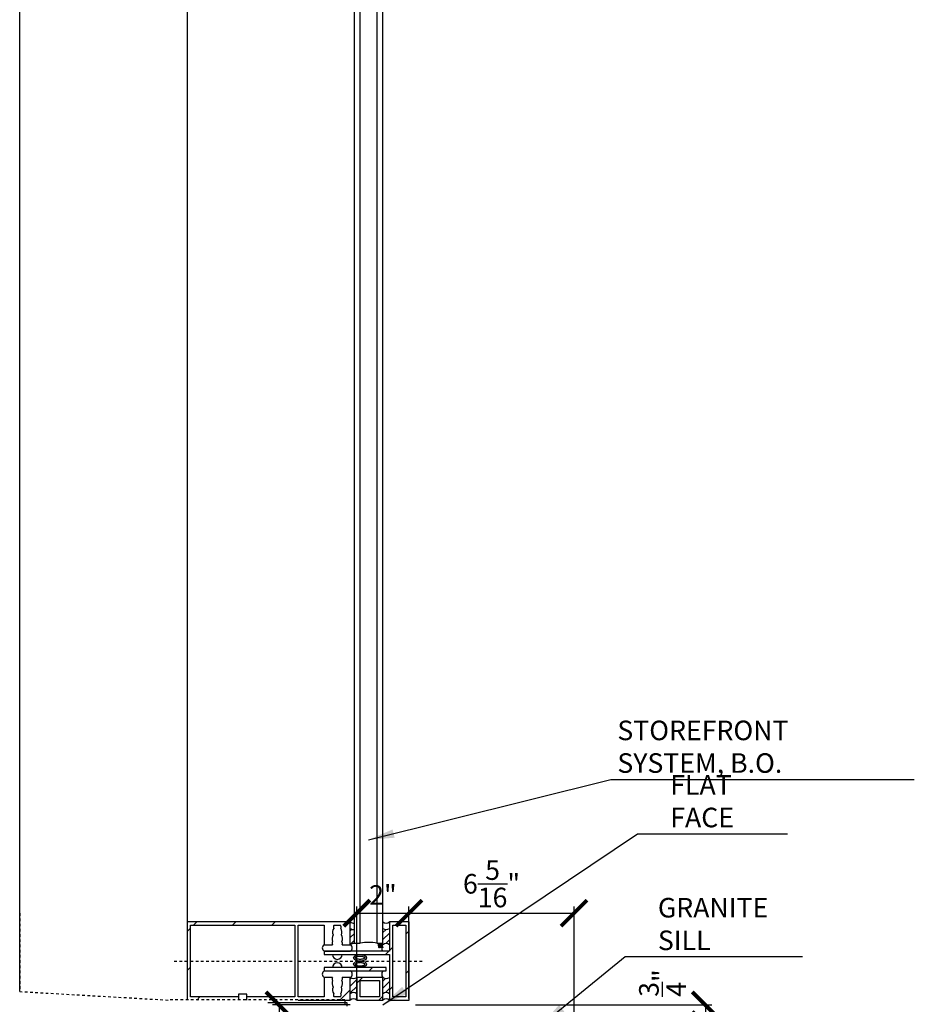
# Model space of a CAD drawing. Units: inches. Extents: x 6435 to 6620, y -27 to 198.
# Drawn here: x 6526 to 6560, y 48 to 85 of the extents above; entities that cross this region are included whole.
import ezdxf

# ---------------------------------------------------------------- set-up
doc = ezdxf.new("R2010")
doc.units = ezdxf.units.IN
doc.header["$MEASUREMENT"] = 0
doc.linetypes.add('CW CENTER LINE', pattern=[0.078125, 0.03125, -0.023438, 0, -0.023438])
doc.linetypes.add('DASH 1_16_', pattern=[0.125, 0.0625, -0.0625])
for name, color, linetype in [('2D_DIM', 7, 'Continuous'), ('2D_DIM @ 8', 7, 'Continuous'), ('ExLightline', 251, 'Continuous')]:
    doc.layers.add(name, color=color, linetype=linetype)
doc.styles.add('DIM 1', font='dim.shx', dxfattribs={"width": 0.75, "height": 0.09375})
doc.dimstyles.new('BG', dxfattribs={"dimscale": 0, "dimtxt": 0.09375, "dimasz": 0.125, "dimexe": 0.03125, "dimexo": 0.03125, "dimgap": 0.03125, "dimtad": 1, "dimdec": 4, "dimzin": 0, "dimdsep": 46, "dimlunit": 5, "dimtxsty": 'DIM 1', "dimblk": 'ARCHTICK', "dimcen": 0.09375, "dimclrd": 251, "dimclre": 251, "dimclrt": 4, "dimadec": 0, "dimazin": 2, "dimtfac": 1, "dimtdec": 4, "dimtmove": 1, "dimatfit": 3, "dimfxl": 1, "dimtolj": 1, "dimtzin": 0, "dimarcsym": 0})
pattern_1 = [(45, (6500.7946, 1587.448), (-4.24264, 4.24264), []), (45, (6502.2946, 1587.448), (9e-16, 8.485281), []), (45, (6499.2946, 1587.448), (9e-16, 8.485281), [])]
pattern_2 = [(45, (6500.7946, 1587.44784), (-0.132936075, 0.132936075), [])]

# ---------------------------------------------------------------- blocks, each defined once
blk = doc.blocks.new('_ArchTick')
at = {"color": 0, "linetype": 'ByBlock', "const_width": 0.15}
blk.add_lwpolyline([(-0.5, -0.5), (0.5, 0.5)], dxfattribs=at)
blk = doc.blocks.new('*D6')
at = {"layer": '2D_DIM', "color": 251, "lineweight": -2}
for p, q in [((6540.744, 47.55), (6552.104, 47.55)), ((6551.854, 47.55), (6551.854, 46.8)), ((6547.07, 46.8), (6552.104, 46.8))]:
    blk.add_line(p, q, dxfattribs=at)
at = {"layer": 'Defpoints', "color": 0}
for p in [(6540.494, 47.55), (6546.82, 46.8), (6551.854, 46.8)]:
    blk.add_point(p, dxfattribs=at)
at = {"layer": '2D_DIM', "color": 251, "lineweight": -2}
for p, rotation in [((6551.854, 47.55), 90), ((6551.854, 46.8), 270)]:
    blk.add_blockref('_ArchTick', p, dxfattribs=dict(at, rotation=rotation))
at = {"layer": '2D_DIM', "color": 4, "insert": (6550.215, 48.389), "char_height": 0.75, "attachment_point": 5, "rotation": 90, "style": 'DIM 1'}
blk.add_mtext('\\A1;{\\H1x;\\S3/4;}"', dxfattribs=at)
blk = doc.blocks.new('*D7')
at = {"layer": '2D_DIM', "color": 251, "lineweight": -2}
for p, q in [((6538.494, 47.8), (6538.494, 51.318)), ((6540.494, 47.8), (6540.494, 51.318)), ((6538.494, 51.068), (6540.494, 51.068))]:
    blk.add_line(p, q, dxfattribs=at)
at = {"layer": 'Defpoints', "color": 0}
for p in [(6540.494, 51.068), (6538.494, 47.55), (6540.494, 47.55)]:
    blk.add_point(p, dxfattribs=at)
at = {"layer": '2D_DIM', "color": 251, "lineweight": -2, "rotation": 180}
blk.add_blockref('_ArchTick', (6538.494, 51.068), dxfattribs=at)
at = {"layer": '2D_DIM', "color": 251, "lineweight": -2}
blk.add_blockref('_ArchTick', (6540.494, 51.068), dxfattribs=at)
at = {"layer": '2D_DIM', "color": 4, "insert": (6539.494, 51.765), "char_height": 0.75, "attachment_point": 5, "style": 'DIM 1'}
blk.add_mtext('\\A1;2"', dxfattribs=at)
blk = doc.blocks.new('*D8')
at = {"layer": '2D_DIM', "color": 251, "lineweight": -2}
for p, q in [((6540.494, 47.8), (6540.494, 51.318)), ((6546.82, 47.05), (6546.82, 51.318)), ((6540.494, 51.068), (6546.82, 51.068))]:
    blk.add_line(p, q, dxfattribs=at)
at = {"layer": 'Defpoints', "color": 0}
for p in [(6546.82, 51.068), (6540.494, 47.55), (6546.82, 46.8)]:
    blk.add_point(p, dxfattribs=at)
at = {"layer": '2D_DIM', "color": 251, "lineweight": -2, "rotation": 180}
blk.add_blockref('_ArchTick', (6540.494, 51.068), dxfattribs=at)
at = {"layer": '2D_DIM', "color": 251, "lineweight": -2}
blk.add_blockref('_ArchTick', (6546.82, 51.068), dxfattribs=at)
at = {"layer": '2D_DIM', "color": 4, "insert": (6543.657, 52.193), "char_height": 0.75, "attachment_point": 5, "style": 'DIM 1'}
blk.add_mtext('\\A1;6{\\H1x;\\S5/16;}"', dxfattribs=at)
blk = doc.blocks.new('*D9')
at = {"layer": '2D_DIM', "color": 251, "lineweight": -2}
for p, q in [((6538.244, 47.55), (6535.262, 47.55)), ((6535.512, 47.55), (6535.512, 44.533)), ((6538.244, 44.533), (6535.262, 44.533))]:
    blk.add_line(p, q, dxfattribs=at)
at = {"layer": 'Defpoints', "color": 0}
for p in [(6538.494, 47.55), (6535.512, 44.533), (6538.494, 44.533)]:
    blk.add_point(p, dxfattribs=at)
at = {"layer": '2D_DIM', "color": 251, "lineweight": -2}
for p, rotation in [((6535.512, 47.55), 90), ((6535.512, 44.533), 270)]:
    blk.add_blockref('_ArchTick', p, dxfattribs=dict(at, rotation=rotation))
at = {"layer": '2D_DIM', "color": 4, "insert": (6534.816, 46.041), "char_height": 0.75, "attachment_point": 5, "rotation": 90, "style": 'DIM 1'}
blk.add_mtext('\\A1;3"', dxfattribs=at)

msp = doc.modelspace()

# ---------------------------------------------------------------- hatches: boundary and pattern name
at = {"layer": 'ExLightline'}
h = msp.add_hatch(dxfattribs=at)
h.set_pattern_fill('FP_18', color=254, style=0, pattern_type=2)
h.set_pattern_definition(pattern_1)
h.paths.add_polyline_path([(6531.99407, 47.73269), (6533.96443, 47.73269), (6533.96443, 47.85769), (6532.11907, 47.85769), (6532.11907, 50.60978), (6536.11907, 50.60978), (6536.11907, 47.85769), (6534.27699, 47.85769), (6534.27699, 47.73269), (6536.24407, 47.73269), (6536.24407, 50.73478), (6531.99407, 50.73478), (6531.99407, 49.38265)], flags=0)
h = msp.add_hatch(dxfattribs=at)
h.set_pattern_fill('FP_18', color=254, style=0, pattern_type=2)
h.set_pattern_definition(pattern_1)
h.paths.add_polyline_path([(6539.74407, 47.73269), (6540.49407, 47.73269), (6540.49407, 50.73478), (6539.74407, 50.73478), (6539.74407, 49.60978), (6537.24407, 49.60978), (6537.24407, 49.48478), (6539.74407, 49.48478), (6539.74407, 49.38265)], flags=0)
h.paths.add_polyline_path([(6540.36907, 47.85769), (6539.86907, 47.85769), (6539.86907, 50.60978), (6540.36907, 50.60978), (6540.36907, 49.38265)], flags=0)
h = msp.add_hatch(dxfattribs=at)
h.set_pattern_fill('FP_28', color=254, style=0, pattern_type=2)
h.set_pattern_definition(pattern_2)
h.paths.add_polyline_path([(6538.24407, 49.85978), (6538.32393, 49.90189), (6538.38804, 49.90508), (6538.38804, 50.43947), (6538.32393, 50.44267), (6538.24407, 50.48478), (6538.24407, 49.88452)], flags=0)
h = msp.add_hatch(dxfattribs=at)
h.set_pattern_fill('FP_28', color=254, style=0, pattern_type=2)
h.set_pattern_definition(pattern_2)
h.paths.add_polyline_path([(6539.74407, 49.85978), (6539.74407, 50.48478), (6539.66421, 50.44267), (6539.57393, 50.44267), (6539.49407, 50.48478), (6539.49407, 49.85978), (6539.57393, 49.90189), (6539.66421, 49.90189), (6539.7067, 49.8857)], flags=0)
h = msp.add_hatch(dxfattribs=at)
h.set_pattern_fill('FP_18', color=254, style=0, pattern_type=2)
h.set_pattern_definition(pattern_1)
h.paths.add_polyline_path([(6537.24407, 48.85769), (6539.61907, 48.85769), (6539.61907, 48.98269), (6537.24407, 48.98269)], flags=0)
h = msp.add_hatch(dxfattribs=at)
h.set_pattern_fill('FP_18', color=254, style=0, pattern_type=2)
h.set_pattern_definition(pattern_1)
h.paths.add_polyline_path([(6536.24407, 47.73269), (6538.24407, 47.73269), (6538.24407, 48.60769), (6537.93157, 48.60769), (6537.9437, 48.55692), (6537.93389, 48.50564), (6537.92115, 48.48269), (6537.93869, 48.43321), (6537.94543, 48.38114), (6537.94107, 48.32883), (6537.9258, 48.27859), (6537.90032, 48.23269), (6537.91785, 48.18321), (6537.92459, 48.13114), (6537.92023, 48.07883), (6537.90497, 48.02859), (6537.87948, 47.98269), (6537.89162, 47.93192), (6537.88181, 47.88064), (6537.86907, 47.85769), (6537.61907, 47.85769), (6537.59869, 47.90576), (6537.59988, 47.95795), (6537.60865, 47.98269), (6537.58316, 48.02859), (6537.5679, 48.07883), (6537.56354, 48.13114), (6537.57028, 48.18321), (6537.58782, 48.23269), (6537.56233, 48.27859), (6537.54707, 48.32883), (6537.54271, 48.38114), (6537.54945, 48.43321), (6537.56698, 48.48269), (6537.54628, 48.53466), (6537.5478, 48.58295), (6537.55657, 48.60769), (6537.24407, 48.60769), (6537.24407, 47.85769), (6536.24407, 47.85769)], flags=0)
h = msp.add_hatch(dxfattribs=at)
h.set_pattern_fill('FP_28', color=254, style=0, pattern_type=2)
h.set_pattern_definition(pattern_2)
h.paths.add_polyline_path([(6538.49407, 47.98269), (6538.49407, 48.60769), (6538.41421, 48.56558), (6538.32393, 48.56558), (6538.24407, 48.60769), (6538.24407, 47.98269), (6538.32393, 48.02481), (6538.41421, 48.02481), (6538.4567, 48.00862)], flags=0)
h = msp.add_hatch(dxfattribs=at)
h.set_pattern_fill('FP_18', color=254, style=0, pattern_type=2)
h.set_pattern_definition(pattern_1)
h.paths.add_polyline_path([(6539.38117, 47.73269), (6539.49407, 47.73269), (6539.49407, 48.60769), (6538.49407, 48.60769), (6538.49407, 47.73269)], flags=0)
h.paths.add_polyline_path([(6539.36907, 47.85769), (6538.61907, 47.85769), (6538.61907, 48.48269), (6539.36907, 48.48269)], flags=0)
h = msp.add_hatch(dxfattribs=at)
h.set_pattern_fill('FP_28', color=254, style=0, pattern_type=2)
h.set_pattern_definition(pattern_2)
h.paths.add_polyline_path([(6539.74407, 47.98269), (6539.74407, 48.60769), (6539.66421, 48.56558), (6539.57393, 48.56558), (6539.49407, 48.60769), (6539.49407, 47.98269), (6539.57393, 48.02481), (6539.66421, 48.02481), (6539.7067, 48.00862)], flags=0)

# ---------------------------------------------------------------- linework, layer by layer
at = {"layer": 'ExLightline', "color": 254}
for p, q in [((6531.99407, 197.62802), (6531.99407, 50.73478)), ((6538.38804, 187.44103), (6538.38804, 49.92124)), ((6538.62504, 49.92124), (6538.62504, 187.44103)), ((6539.25706, 187.44103), (6539.25706, 49.92124)), ((6539.49407, 49.92124), (6539.49407, 187.44103)), ((6525.57001, 48.06481), (6525.57001, 186.54904)), ((6536.24407, 50.73478), (6531.99407, 50.73478)), ((6531.99407, 50.73478), (6531.99407, 47.73269)), ((6532.11907, 47.85769), (6532.11907, 50.60978)), ((6532.11907, 50.60978), (6536.11907, 50.60978)), ((6536.11907, 50.60978), (6536.11907, 47.85769)), ((6538.24407, 50.73478), (6536.24407, 50.73478)), ((6536.24407, 47.85769), (6536.24407, 50.60978)), ((6536.24407, 50.60978), (6537.24407, 50.60978)), ((6537.24407, 50.60978), (6537.24407, 49.85978)), ((6537.61907, 50.60978), (6537.86907, 50.60978)), ((6538.24407, 49.85978), (6538.24407, 50.73478)), ((6540.49407, 50.73478), (6539.74407, 50.73478)), ((6539.74407, 50.73478), (6539.74407, 49.60978)), ((6539.86907, 47.85769), (6539.86907, 50.60978)), ((6539.86907, 50.60978), (6540.36907, 50.60978)), ((6540.36907, 50.60978), (6540.36907, 47.85769)), ((6540.49407, 47.73269), (6540.49407, 50.73478)), ((6537.24407, 49.85978), (6537.55657, 49.85978)), ((6537.93157, 49.85978), (6538.24407, 49.85978)), ((6538.38804, 49.92124), (6538.62504, 49.92124)), ((6539.25706, 49.92124), (6539.49407, 49.92124)), ((6539.74407, 49.60978), (6537.24407, 49.60978)), ((6537.24407, 49.60978), (6537.24407, 49.48478)), ((6537.24407, 49.60978), (6538.24407, 49.60978)), ((6537.24407, 49.48478), (6539.74407, 49.48478)), ((6539.74407, 49.48478), (6539.74407, 47.73269)), ((6539.61907, 48.98269), (6537.24407, 48.98269)), ((6537.24407, 48.98269), (6537.24407, 48.85769)), ((6537.24407, 48.85769), (6539.61907, 48.85769)), ((6537.24407, 48.85769), (6538.24407, 48.85769)), ((6539.61907, 48.85769), (6539.61907, 48.98269)), ((6537.55657, 48.60769), (6537.24407, 48.60769)), ((6537.24407, 48.60769), (6537.24407, 47.85769)), ((6538.24407, 48.60769), (6537.93157, 48.60769)), ((6538.24407, 47.73269), (6538.24407, 48.60769)), ((6538.49407, 48.60769), (6538.49407, 47.73269)), ((6539.49407, 48.60769), (6538.49407, 48.60769)), ((6538.61907, 48.48269), (6539.36907, 48.48269)), ((6538.61907, 47.85769), (6538.61907, 48.48269)), ((6539.36907, 48.48269), (6539.36907, 47.85769)), ((6539.49407, 47.73269), (6539.49407, 48.60769)), ((6533.96443, 47.96605), (6533.96443, 47.73183)), ((6534.27699, 47.96605), (6533.96443, 47.96605)), ((6534.27699, 47.73183), (6534.27699, 47.96605)), ((6533.96443, 47.85769), (6532.11907, 47.85769)), ((6536.11907, 47.85769), (6534.27699, 47.85769)), ((6538.11849, 47.63748), (6535.08668, 47.63748)), ((6537.24407, 47.85769), (6536.24407, 47.85769)), ((6536.24407, 47.73269), (6538.24407, 47.73269)), ((6537.86907, 47.85769), (6537.61907, 47.85769)), ((6538.11849, 47.50337), (6538.11849, 47.63748)), ((6538.49407, 47.73269), (6539.49407, 47.73269)), ((6539.36907, 47.85769), (6538.61907, 47.85769)), ((6539.74407, 47.73269), (6540.49407, 47.73269)), ((6540.36907, 47.85769), (6539.86907, 47.85769))]:
    msp.add_line(p, q, dxfattribs=at)
at = {"layer": 'ExLightline', "color": 254, "linetype": 'DASH 1_16_'}
for p, q in [((6525.57001, 51.06481), (6525.57001, 48.06481)), ((6525.57001, 48.06481), (6531.32001, 47.73478)), ((6538.03633, 47.74802), (6531.32001, 47.74802)), ((6538.03633, 47.74802), (6538.03633, 47.63748)), ((6538.03633, 47.63748), (6538.03633, 47.57538))]:
    msp.add_line(p, q, dxfattribs=at)
at = {"layer": 'ExLightline', "color": 254, "linetype": 'CW CENTER LINE'}
for p, q in [((6531.49407, 49.23374), (6531.99407, 49.23374)), ((6532.11907, 49.23374), (6536.11907, 49.23374)), ((6536.24407, 49.23374), (6539.74407, 49.23374)), ((6539.86907, 49.23374), (6540.36907, 49.23374)), ((6540.49407, 49.23374), (6541.08179, 49.23374))]:
    msp.add_line(p, q, dxfattribs=at)
at = {"layer": 'ExLightline', "color": 254}
for centre, radius, start, end in [((6537.72061, 50.53838), 0.12413, 144.889425, 205.583292), ((6537.76752, 50.53838), 0.12413, 334.416708, 35.110575), ((6538.36907, 50.87504), 0.18788, 228.292664, 276.329178), ((6539.61907, 50.87504), 0.18788, 228.292664, 311.707336), ((6537.79091, 50.09199), 0.24827, 144.889425, 205.583292), ((6537.81174, 50.34199), 0.24827, 144.889425, 205.583292), ((6537.67639, 50.34199), 0.24827, 334.416708, 35.110575), ((6537.69722, 50.09199), 0.24827, 334.416708, 35.110575), ((6538.36907, 50.62504), 0.18788, 228.292664, 276.329178), ((6539.61907, 50.62504), 0.18788, 228.292664, 311.707336), ((6537.31083, 49.73478), 0.14171, 118.106113, 241.893887), ((6537.66853, 49.91338), 0.12413, 144.889425, 205.583292), ((6537.8196, 49.91338), 0.12413, 334.416708, 35.110575), ((6538.36907, 49.71952), 0.18788, 83.670822, 131.707336), ((6538.17731, 49.73478), 0.14171, 298.106113, 61.893887), ((6538.94105, 47.99408), 1.95564, 80.20961, 99.303534), ((6539.68893, 49.89499), 0.38324, 176.072899, 204.882491), ((6539.71527, 49.89499), 0.38324, 176.072899, 204.882491), ((6539.7416, 49.89499), 0.38324, 176.072899, 204.882491), ((6539.76794, 49.89499), 0.40728, 176.305032, 203.323545), ((6539.79427, 49.89499), 0.40728, 176.305032, 203.323545), ((6539.8206, 49.89499), 0.40728, 176.305032, 203.323545), ((6539.84694, 49.89499), 0.40728, 176.305032, 203.323545), ((6539.92959, 49.90294), 0.47249, 177.780265, 200.983441), ((6539.61907, 49.71952), 0.18788, 48.292664, 131.707336), ((6537.74407, 49.48478), 0.1875, 180, 0), ((6539.63433, 49.73478), 0.18788, 180.347687, 221.707336), ((6537.74407, 48.98269), 0.1875, 0, 180), ((6537.31083, 48.73269), 0.14171, 118.106113, 241.893887), ((6538.17731, 48.73269), 0.14171, 298.106113, 61.893887), ((6538.17731, 48.73269), 0.14171, 298.106113, 61.893887), ((6539.63433, 48.73269), 0.18788, 138.292664, 221.707336), ((6537.79091, 48.37549), 0.24827, 154.416708, 215.110575), ((6537.66853, 48.55409), 0.12413, 154.416708, 215.110575), ((6537.69722, 48.37549), 0.24827, 324.889425, 25.583292), ((6537.8196, 48.55409), 0.12413, 324.889425, 25.583292), ((6538.36907, 48.74796), 0.18788, 228.292664, 311.707336), ((6539.61907, 48.74796), 0.18788, 228.292664, 311.707336), ((6537.81174, 48.12549), 0.24827, 154.416708, 215.110575), ((6537.72061, 47.92909), 0.12413, 154.416708, 215.110575), ((6537.76752, 47.92909), 0.12413, 324.889425, 25.583292), ((6537.67639, 48.12549), 0.24827, 324.889425, 25.583292), ((6538.36907, 47.84243), 0.18788, 48.292664, 131.707336), ((6539.61907, 47.84243), 0.18788, 48.292664, 131.707336), ((6538.36907, 47.59243), 0.18788, 48.292664, 131.707336), ((6539.61907, 47.59243), 0.18788, 48.292664, 131.707336)]:
    msp.add_arc(centre, radius, start, end, dxfattribs=at)
for centre in [(6538.61907, 49.35926), (6538.61907, 49.10822)]:
    msp.add_ellipse(centre, major_axis=(0.25, 0), ratio=0.50208409, dxfattribs=at)
for points, knots in [([(6538.61907, 49.29624), (6538.59999, 49.29624), (6538.56183, 49.29877), (6538.50978, 49.30968), (6538.46786, 49.32601), (6538.44531, 49.34134), (6538.43559, 49.35137), (6538.42863, 49.36372), (6538.4266, 49.35651), (6538.44515, 49.37731), (6538.46791, 49.39245), (6538.50976, 49.40885), (6538.56184, 49.41974), (6538.59999, 49.42228), (6538.61907, 49.42228)], [3.14159265, 3.14159265, 3.14159265, 3.14159265, 3.40339204, 3.66519143, 3.92699082, 4.1887902, 4.3196899, 4.45058959, 5.10508806, 5.23598776, 5.49778714, 5.75958653, 6.02138592, 6.28318531, 6.28318531, 6.28318531, 6.28318531]), ([(6538.61907, 49.17124), (6538.59999, 49.17124), (6538.56183, 49.1687), (6538.50978, 49.1578), (6538.46786, 49.14146), (6538.44531, 49.12614), (6538.43559, 49.11611), (6538.42863, 49.10375), (6538.4266, 49.11096), (6538.44515, 49.09016), (6538.46791, 49.07502), (6538.50976, 49.05862), (6538.56184, 49.04773), (6538.59999, 49.04519), (6538.61907, 49.04519)], [3.14159265, 3.14159265, 3.14159265, 3.14159265, 3.40339204, 3.66519143, 3.92699082, 4.1887902, 4.3196899, 4.45058959, 5.10508806, 5.23598776, 5.49778714, 5.75958653, 6.02138592, 6.28318531, 6.28318531, 6.28318531, 6.28318531]), ([(6538.61907, 49.42228), (6538.63814, 49.42228), (6538.6763, 49.41974), (6538.72835, 49.40884), (6538.77028, 49.3925), (6538.79282, 49.37718), (6538.80254, 49.36715), (6538.8095, 49.35479), (6538.81153, 49.362), (6538.79299, 49.3412), (6538.77022, 49.32606), (6538.72837, 49.30966), (6538.6763, 49.29878), (6538.63814, 49.29624), (6538.61907, 49.29624)], [0, 0, 0, 0, 0.26179939, 0.52359878, 0.78539816, 1.04719755, 1.17809725, 1.30899694, 1.96349541, 2.0943951, 2.35619449, 2.61799388, 2.87979327, 3.14159265, 3.14159265, 3.14159265, 3.14159265]), ([(6538.61907, 49.04519), (6538.63814, 49.04519), (6538.6763, 49.04773), (6538.72835, 49.05863), (6538.77028, 49.07497), (6538.79282, 49.09029), (6538.80254, 49.10033), (6538.8095, 49.11268), (6538.81153, 49.10547), (6538.79299, 49.12627), (6538.77022, 49.14141), (6538.72837, 49.15781), (6538.6763, 49.1687), (6538.63814, 49.17124), (6538.61907, 49.17124)], [0, 0, 0, 0, 0.26179939, 0.52359878, 0.78539816, 1.04719755, 1.17809725, 1.30899694, 1.96349541, 2.0943951, 2.35619449, 2.61799388, 2.87979327, 3.14159265, 3.14159265, 3.14159265, 3.14159265])]:
    msp.add_open_spline(points, degree=3, knots=knots, dxfattribs=at)

# ---------------------------------------------------------------- texts
at = {"layer": '2D_DIM @ 8', "color": 4, "char_height": 0.75, "attachment_point": 7, "style": 'DIM 1'}
for s, insert in [('\\A1;STOREFRONT SYSTEM, B.O.', (6548.48091, 56.44545)), ('\\A1;FLAT FACE', (6550.50976, 54.35821)), ('\\A1;GRANITE SILL', (6550.03513, 49.6513))]:
    msp.add_mtext(s, dxfattribs=dict(at, insert=insert))

# ---------------------------------------------------------------- dimensions: what is measured, and where the dimension line sits
at = {"layer": '2D_DIM @ 8'}
for base, p1, p2, picture, middle in [((6546.82001, 51.0684), (6540.49407, 47.54986), (6546.82001, 46.79986), '*D8', (6543.65704, 52.1934)), ((6540.49407, 51.0684), (6538.49407, 47.54986), (6540.49407, 47.54986), '*D7', (6539.49407, 51.76483))]:
    dim = msp.add_linear_dim(base=base, p1=p1, p2=p2, dimstyle='BG', override={"dimscale": 8, "dimpost": '"', "dimtix": 0, "dimtofl": 1, "dimtmove": 1, "dimatfit": 3}, dxfattribs=at)
    dim.commit()
    dim.dimension.update_dxf_attribs({"geometry": picture, "text_midpoint": middle})
dim = msp.add_linear_dim(base=(6551.85411, 46.79986), p1=(6540.49407, 47.54986), p2=(6546.82001, 46.79986), angle=90, dimstyle='BG', override={"dimscale": 8, "dimpost": '"', "dimtix": 0, "dimtofl": 1, "dimtmove": 1, "dimatfit": 3}, dxfattribs=at)
dim.commit()
dim.dimension.update_dxf_attribs({"geometry": '*D6', "text_midpoint": (6551.34037, 48.38918), "dimtype": 160})
dim = msp.add_linear_dim(base=(6535.51215, 44.53272), p1=(6538.49407, 47.54986), p2=(6538.49407, 44.53272), angle=90, dimstyle='BG', override={"dimscale": 8, "dimpost": '"', "dimtix": 0, "dimtofl": 1, "dimtmove": 1, "dimatfit": 3}, dxfattribs=at)
dim.commit()
dim.dimension.update_dxf_attribs({"geometry": '*D9', "text_midpoint": (6534.81572, 46.04129)})

# ---------------------------------------------------------------- leaders
at = {"layer": '2D_DIM @ 8', "annotation_type": 0, "has_hookline": 1, "hookline_direction": 0}
for points, text_width in [([(6538.93532, 53.87552), (6548.23091, 56.19545)], 11.38393), ([(6539.49407, 47.54986), (6549.25976, 54.10821), (6550.25976, 54.10821)], 4.5), ([(6545.57001, 46.79132), (6548.78513, 49.4013), (6549.78513, 49.4013)], 5.54464)]:
    msp.add_leader(points, dimstyle='BG', override={"dimscale": 8}, dxfattribs=dict(at, text_width=text_width))

doc.saveas('drawing.dxf')
